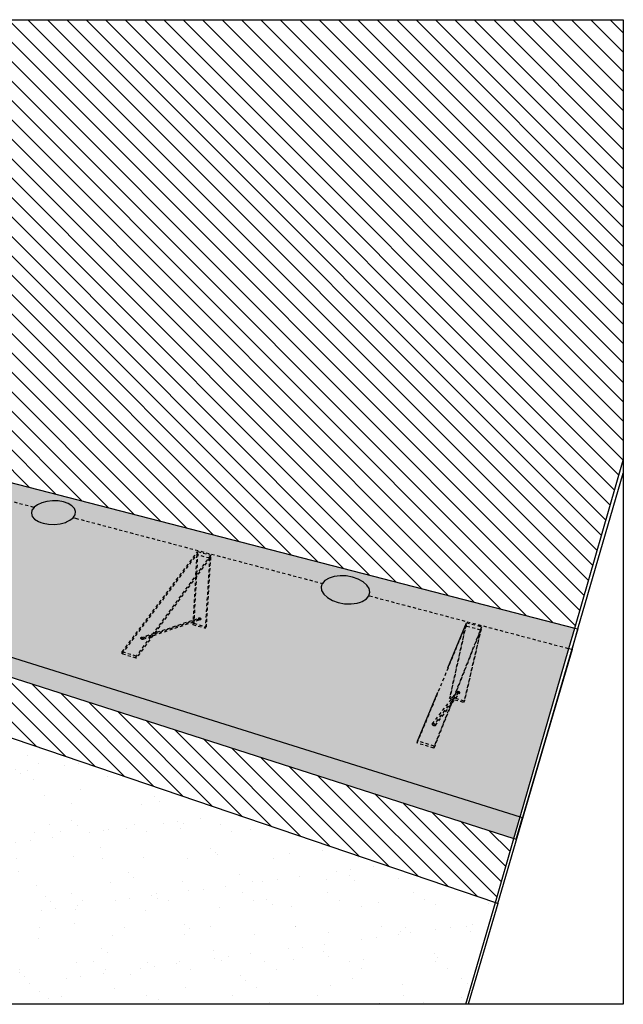
# Model space of a CAD drawing. Units: millimetres. Extents: x -1058 to 8035, y 459 to 3147.
# Drawn here: x 4950 to 5095, y 2148 to 2384 of the extents above; entities that cross this region are included whole.
import ezdxf

# ---------------------------------------------------------------- set-up
doc = ezdxf.new("R2010")
doc.units = ezdxf.units.MM
doc.linetypes.add('HIDDENX2', pattern=[19.05, 12.7, -6.35])
doc.linetypes.add('JIS_02_0.7', pattern=[1.35, 0.75, -0.6])

msp = doc.modelspace()

# ---------------------------------------------------------------- hatches: boundary and pattern name
h = msp.add_hatch()
h.set_pattern_fill('ANSI31', color=254, scale=26.351559, angle=90)
h.set_pattern_definition([(135, (4969.6616, 2240.6234), (-2.32917, -2.32917), [])])
h.paths.add_polyline_path([(4848.33, 2384.15), (4868.77, 2293.52), (5083.15, 2238.19), (5094.82, 2278.5), (5094.82, 2384.15)])
h.paths.add_polyline_path([(5064.1, 2172.38), (5068.54, 2187.74), (4878.94, 2248.45), (4882.16, 2234.14)])
h = msp.add_hatch(color=36)
h.dxf.hatch_style = 1
h.paths.add_polyline_path([(5070.04, 2192.9), (5081.73, 2233.3), (5033.79, 2245.96), (5033.14, 2245.18), (5032.17, 2244.58), (5031.73, 2244.44), (5030.92, 2244.17), (5029.46, 2243.99), (5027.92, 2244.04), (5026.39, 2244.33), (5024.99, 2244.83), (5023.81, 2245.5), (5023.8, 2245.51), (5022.93, 2246.31), (5022.41, 2247.18), (5022.29, 2248.06), (5022.57, 2248.92), (4963.35, 2264.56), (4962.79, 2264.71), (4961.97, 2264.05), (4961.16, 2263.67), (4960.91, 2263.55), (4959.64, 2263.21), (4958.26, 2263.05), (4956.86, 2263.1), (4955.55, 2263.34), (4955.04, 2263.52), (4954.41, 2263.76), (4953.52, 2264.32), (4952.95, 2264.99), (4952.73, 2265.73), (4952.88, 2266.47), (4953.39, 2267.19), (4904.23, 2280.17), (4903.02, 2280.49), (4902.06, 2279.91), (4901.3, 2279.63), (4900.9, 2279.47), (4899.59, 2279.17), (4898.23, 2279.03), (4897.08, 2279.07), (4896.91, 2279.07), (4895.72, 2279.28), (4894.75, 2279.65), (4894.06, 2280.15), (4893.71, 2280.74), (4893.7, 2281.39), (4894.05, 2282.04), (4894.74, 2282.68), (4869.73, 2289.28), (4868.77, 2293.52), (4828.42, 2268.7), (4834.27, 2266.87), (4877.87, 2253.19)])
h.paths.add_polyline_path([(4888.06, 2269.02), (4887.77, 2268.8), (4885.54, 2269.44), (4885.31, 2270.62), (4864.02, 2270.16), (4859.16, 2266.83), (4856.73, 2267.56), (4856.61, 2268.01), (4882.67, 2285.63), (4884.98, 2285.02), (4885.06, 2284.59)], flags=16)
h.paths.add_polyline_path([(4885.83, 2269.66), (4885.61, 2270.77), (4863.48, 2270.31), (4859.04, 2267.28), (4857.15, 2267.84), (4882.45, 2284.99), (4882.76, 2285.2), (4882.82, 2284.9), (4884.75, 2284.38), (4887.71, 2269.12)], flags=0)
h.paths.add_polyline_path([(4886.36, 2270.93), (4886.14, 2270.9), (4886.38, 2270.62), (4886.76, 2270.68), (4886.54, 2270.93)], flags=0)
h.paths.add_polyline_path([(4906.99, 2252.82), (4930.09, 2273.09), (4932.72, 2272.4), (4932.76, 2271.96), (4934.15, 2255.83), (4933.9, 2255.57), (4931.36, 2256.3), (4931.26, 2257.36), (4914.38, 2255.54), (4909.87, 2251.51), (4907.06, 2252.36)], flags=16)
h.paths.add_polyline_path([(4907.43, 2252.69), (4929.86, 2272.41), (4930.13, 2272.65), (4930.16, 2272.33), (4932.49, 2271.71), (4933.87, 2255.91), (4931.62, 2256.55), (4931.53, 2257.56), (4913.95, 2255.67), (4909.8, 2251.98)], flags=0)
h.paths.add_polyline_path([(4932.66, 2257.84), (4932.77, 2257.72), (4932.61, 2257.84), (4932.22, 2257.8), (4932.38, 2257.63), (4932.58, 2257.47), (4932.63, 2257.48), (4932.42, 2257.59), (4932.16, 2257.79), (4912.43, 2255.7), (4912.55, 2255.55), (4912.32, 2255.73), (4912.24, 2255.7), (4912.29, 2255.68)], flags=0)
h.paths.add_polyline_path([(4974.53, 2232.47), (4992.67, 2256.55), (4995.77, 2255.73), (4995.74, 2255.27), (4994.65, 2238.16), (4991.5, 2239.06), (4991.53, 2239.66), (4981.84, 2236.34), (4977.89, 2230.97), (4974.52, 2231.99)], flags=16)
h.paths.add_polyline_path([(4974.82, 2232.38), (4992.43, 2255.81), (4992.64, 2256.09), (4992.63, 2255.76), (4995.53, 2254.98), (4994.49, 2238.55), (4991.71, 2239.35), (4991.74, 2239.96), (4981.64, 2236.53), (4977.9, 2231.45)], flags=0)
h.paths.add_polyline_path([(4979, 2235.89), (4993.1, 2240.65), (4993.34, 2240.52), (4993.58, 2240.35), (4993.21, 2240.24), (4992.68, 2240.51), (4979.16, 2235.95), (4979.4, 2235.86), (4979.47, 2235.82), (4979.53, 2235.77), (4979.69, 2235.6), (4979.38, 2235.51), (4979.15, 2235.59), (4979.08, 2235.63), (4979.01, 2235.68), (4978.86, 2235.85)], flags=0)
h.paths.add_polyline_path([(4993.46, 2240.36), (4993.41, 2240.26), (4993.28, 2240.27), (4993.64, 2240.3)], flags=0)
h.paths.add_polyline_path([(4992.92, 2240.59), (4992.84, 2240.53), (4992.86, 2240.53), (4992.91, 2240.62), (4993.04, 2240.61), (4992.97, 2240.6)], flags=0)
h.paths.add_polyline_path([(5045.42, 2211.1), (5057.18, 2239.5), (5060.8, 2238.54), (5060.69, 2238.06), (5056.58, 2220.4), (5054.36, 2221.04), (5053.48, 2219.87), (5049.33, 2209.39), (5045.32, 2210.6)], flags=16)
h.paths.add_polyline_path([(5060.48, 2237.75), (5060.56, 2237.73), (5060.69, 2238.06), (5060.8, 2238.54)], flags=0)
h.paths.add_polyline_path([(5053.88, 2221.55), (5053.23, 2221.74), (5053.09, 2221.4), (5056.93, 2238.69), (5057.07, 2239.02), (5053.23, 2221.74), (5053.88, 2221.55), (5054.98, 2222.98), (5055.42, 2222.94), (5055.69, 2222.66), (5055.36, 2222.57), (5055.15, 2222.65), (5049.46, 2215.2), (5049.64, 2215.07), (5049.82, 2214.88), (5049.5, 2214.8), (5049.11, 2214.89), (5048.9, 2215.11)], flags=0)
h.paths.add_polyline_path([(5055.26, 2222.78), (5055.6, 2222.68), (5055.54, 2222.58), (5055.09, 2222.63), (5054.82, 2222.9)], flags=0)
h = msp.add_hatch(color=36)
h.dxf.hatch_style = 1
h.paths.add_polyline_path([(4868.77, 2293.52), (4869.73, 2289.28), (4894.75, 2282.67), (4895.65, 2283.19), (4896.8, 2283.62), (4898.08, 2283.9), (4899.4, 2284.03), (4900.69, 2284), (4901.85, 2283.8), (4902.82, 2283.44), (4903.51, 2282.96), (4903.9, 2282.39), (4903.94, 2281.75), (4903.63, 2281.09), (4903.01, 2280.49), (4904.23, 2280.17), (4953.4, 2267.19), (4954.17, 2267.78), (4955.23, 2268.26), (4956.47, 2268.58), (4957.82, 2268.73), (4959.18, 2268.69), (4960.46, 2268.46), (4961.59, 2268.06), (4962.48, 2267.52), (4963.07, 2266.86), (4963.33, 2266.14), (4963.22, 2265.39), (4962.78, 2264.71), (4963.35, 2264.56), (5022.59, 2248.92), (5023.21, 2249.62), (5024.18, 2250.19), (5025.42, 2250.58), (5026.83, 2250.75), (5028.33, 2250.7), (5029.81, 2250.43), (5031.19, 2249.96), (5032.37, 2249.31), (5033.27, 2248.53), (5033.83, 2247.67), (5034, 2246.78), (5033.77, 2245.97), (5033.86, 2245.94), (5081.73, 2233.3), (5083.15, 2238.19)])
h = msp.add_hatch(color=26)
h.dxf.hatch_style = 1
h.paths.add_polyline_path([(4898.08, 2283.9), (4896.8, 2283.62), (4895.65, 2283.19), (4894.71, 2282.65), (4894.05, 2282.04), (4893.7, 2281.39), (4893.71, 2280.74), (4894.06, 2280.15), (4894.75, 2279.65), (4895.72, 2279.28), (4896.91, 2279.07), (4897.08, 2279.07), (4898.23, 2279.03), (4899.59, 2279.17), (4900.9, 2279.47), (4901.3, 2279.63), (4902.06, 2279.91), (4902.99, 2280.47), (4903.63, 2281.09), (4903.94, 2281.75), (4903.9, 2282.39), (4903.51, 2282.96), (4902.82, 2283.44), (4901.85, 2283.8), (4900.69, 2284), (4899.4, 2284.03)])
h.paths.add_polyline_path([(4960.91, 2263.55), (4961.16, 2263.67), (4961.97, 2264.05), (4962.76, 2264.68), (4962.78, 2264.71), (4963.22, 2265.39), (4963.33, 2266.14), (4963.07, 2266.86), (4962.48, 2267.52), (4961.59, 2268.06), (4960.46, 2268.46), (4959.18, 2268.69), (4957.82, 2268.73), (4956.47, 2268.58), (4955.23, 2268.26), (4954.17, 2267.78), (4953.37, 2267.16), (4952.88, 2266.47), (4952.73, 2265.73), (4952.95, 2264.99), (4953.52, 2264.32), (4954.41, 2263.76), (4955.04, 2263.52), (4955.55, 2263.34), (4956.86, 2263.1), (4958.26, 2263.05), (4959.64, 2263.21)])
h.paths.add_polyline_path([(5026.83, 2250.75), (5025.42, 2250.58), (5024.18, 2250.19), (5023.21, 2249.62), (5022.56, 2248.89), (5022.29, 2248.06), (5022.41, 2247.18), (5022.93, 2246.31), (5023.81, 2245.5), (5024.99, 2244.83), (5026.39, 2244.33), (5027.92, 2244.04), (5029.46, 2243.99), (5030.92, 2244.17), (5031.73, 2244.44), (5032.17, 2244.58), (5033.14, 2245.18), (5033.76, 2245.93), (5034, 2246.78), (5033.83, 2247.67), (5033.27, 2248.53), (5032.37, 2249.31), (5031.19, 2249.96), (5029.81, 2250.43), (5028.33, 2250.7)])
h = msp.add_hatch(color=26)
h.dxf.hatch_style = 1
h.paths.add_polyline_path([(4878.94, 2248.45), (5068.54, 2187.74), (5070.04, 2192.9), (4877.87, 2253.19), (4834.27, 2266.87), (4828.42, 2268.7), (4829.95, 2264.14)])
at = {"linetype": 'JIS_02_0.7'}
h = msp.add_hatch(color=36, dxfattribs=at)
h.dxf.hatch_style = 1
h.paths.add_polyline_path([(4992.16, 2250.82), (4992.43, 2255.81), (4974.82, 2232.38), (4977.9, 2231.45), (4981.39, 2236.19), (4979.46, 2235.53), (4979.28, 2235.55), (4979.11, 2235.61), (4978.95, 2235.73), (4978.94, 2235.85), (4979.03, 2235.91), (4979.06, 2235.91), (4981.89, 2236.87)])
h.paths.add_polyline_path([(4992.13, 2250.35), (4982.33, 2237.02), (4991.56, 2240.13)], flags=16)
h.paths.add_polyline_path([(4995.53, 2254.98), (4992.34, 2250.64), (4991.75, 2240.19), (4992.96, 2240.6), (4993.04, 2240.61), (4993.11, 2240.6), (4993.19, 2240.59), (4993.31, 2240.55), (4993.42, 2240.46), (4993.48, 2240.35), (4993.46, 2240.36), (4993.43, 2240.3), (4993.4, 2240.3), (4991.73, 2239.72), (4991.71, 2239.35), (4994.49, 2238.55)])
h.paths.add_polyline_path([(4981.64, 2236.53), (4981.89, 2236.87), (4979.06, 2235.91), (4979.14, 2235.92), (4979.22, 2235.91), (4979.31, 2235.89), (4979.4, 2235.86), (4979.47, 2235.82), (4979.5, 2235.8)], flags=17)
h.paths.add_polyline_path([(4991.53, 2239.66), (4991.55, 2239.89), (4982.09, 2236.68), (4981.84, 2236.34)], flags=17)
h.paths.add_polyline_path([(4982.33, 2237.02), (4981.89, 2236.87), (4981.64, 2236.53), (4982.09, 2236.68)], flags=17)
h.paths.add_polyline_path([(4991.55, 2239.89), (4991.56, 2240.13), (4982.33, 2237.02), (4982.09, 2236.68)], flags=17)
h.paths.add_polyline_path([(4979.47, 2235.82), (4979.4, 2235.86), (4979.31, 2235.89), (4979.22, 2235.91), (4979.14, 2235.92), (4979.06, 2235.91), (4979, 2235.89), (4978.96, 2235.86), (4978.94, 2235.82), (4978.94, 2235.78), (4978.97, 2235.73), (4979.01, 2235.68), (4979.08, 2235.63), (4979.15, 2235.59), (4979.24, 2235.56), (4979.32, 2235.54), (4979.41, 2235.53), (4979.48, 2235.54), (4979.54, 2235.56), (4979.59, 2235.59), (4979.61, 2235.63), (4979.6, 2235.67), (4979.58, 2235.72), (4979.53, 2235.77)], flags=17)
h.paths.add_polyline_path([(4981.39, 2236.19), (4981.64, 2236.53), (4979.5, 2235.8), (4979.53, 2235.77), (4979.58, 2235.72), (4979.6, 2235.67), (4979.61, 2235.63), (4979.59, 2235.59), (4979.54, 2235.56)], flags=17)
h.paths.add_polyline_path([(4982.09, 2236.68), (4981.64, 2236.53), (4981.39, 2236.19), (4981.84, 2236.34)], flags=17)
h.paths.add_polyline_path([(4974.82, 2232.38), (4974.52, 2231.99), (4977.89, 2230.97), (4977.9, 2231.45)])
h.paths.add_polyline_path([(4974.82, 2232.38), (4974.53, 2232.47), (4974.52, 2231.99)])
h.paths.add_polyline_path([(4981.84, 2236.34), (4981.39, 2236.19), (4977.9, 2231.45), (4977.89, 2230.97)])
h.paths.add_polyline_path([(4992.13, 2250.35), (4992.16, 2250.82), (4981.89, 2236.87), (4982.33, 2237.02)], flags=17)
h.paths.add_polyline_path([(4995.27, 2255.05), (4992.63, 2255.76), (4992.36, 2251.1)])
h.paths.add_polyline_path([(4995.53, 2254.98), (4995.27, 2255.05), (4992.36, 2251.1), (4992.34, 2250.64)])
h.paths.add_polyline_path([(4992.63, 2255.76), (4992.43, 2255.81), (4992.16, 2250.82), (4992.36, 2251.1)], flags=17)
h.paths.add_polyline_path([(4992.43, 2255.81), (4992.64, 2256.09), (4992.67, 2256.55), (4974.53, 2232.47), (4974.82, 2232.38)])
h.paths.add_polyline_path([(4995.77, 2255.73), (4992.67, 2256.55), (4992.64, 2256.09), (4992.63, 2255.76), (4995.27, 2255.05)])
h.paths.add_polyline_path([(4992.34, 2250.64), (4992.13, 2250.35), (4991.56, 2240.13), (4991.75, 2240.19)], flags=17)
h.paths.add_polyline_path([(4991.71, 2239.35), (4991.5, 2239.06), (4994.47, 2238.21), (4994.49, 2238.55)])
h.paths.add_polyline_path([(4991.73, 2239.72), (4991.53, 2239.66), (4991.5, 2239.06), (4991.71, 2239.35)], flags=16)
h.paths.add_polyline_path([(4991.75, 2240.19), (4991.56, 2240.13), (4991.55, 2239.89), (4991.74, 2239.96)], flags=16)
h.paths.add_polyline_path([(4991.74, 2239.96), (4991.55, 2239.89), (4991.53, 2239.66), (4991.73, 2239.72)], flags=16)
h.paths.add_polyline_path([(4993.4, 2240.3), (4993.35, 2240.28), (4993.28, 2240.27), (4993.2, 2240.28), (4993.12, 2240.3), (4993.05, 2240.32), (4992.98, 2240.36), (4992.96, 2240.37), (4991.74, 2239.96), (4991.73, 2239.72)], flags=17)
h.paths.add_polyline_path([(4992.96, 2240.37), (4992.92, 2240.4), (4992.88, 2240.44), (4992.86, 2240.49), (4992.86, 2240.53), (4992.88, 2240.56), (4992.92, 2240.59), (4991.75, 2240.19), (4991.74, 2239.96)], flags=17)
h.paths.add_polyline_path([(4993.34, 2240.52), (4993.27, 2240.56), (4993.19, 2240.59), (4993.11, 2240.6), (4993.04, 2240.61), (4992.97, 2240.6), (4992.92, 2240.59), (4992.88, 2240.56), (4992.86, 2240.53), (4993.16, 2240.44), (4993.46, 2240.36), (4993.45, 2240.4), (4993.43, 2240.44), (4993.39, 2240.48)], flags=17)
h.paths.add_polyline_path([(4993.16, 2240.44), (4992.86, 2240.53), (4992.86, 2240.49), (4992.88, 2240.44), (4992.92, 2240.4), (4992.96, 2240.37)], flags=16)
h.paths.add_polyline_path([(4993.46, 2240.36), (4993.16, 2240.44), (4992.96, 2240.37), (4992.98, 2240.36), (4993.05, 2240.32), (4993.12, 2240.3), (4993.2, 2240.28), (4993.28, 2240.27), (4993.35, 2240.28), (4993.4, 2240.3), (4993.44, 2240.32)], flags=17)
h.paths.add_polyline_path([(4995.74, 2255.27), (4995.53, 2254.98), (4994.49, 2238.55), (4994.67, 2238.5)])
h.paths.add_polyline_path([(4994.67, 2238.5), (4994.49, 2238.55), (4994.47, 2238.21)])
h.paths.add_polyline_path([(4995.77, 2255.73), (4995.27, 2255.05), (4995.53, 2254.98), (4995.74, 2255.27)])
h.paths.add_polyline_path([(4992.64, 2256.09), (4992.43, 2255.81), (4992.63, 2255.76)], flags=17)
h = msp.add_hatch(color=7, dxfattribs=at)
h.dxf.hatch_style = 1
h.paths.add_polyline_path([(4992.34, 2250.64), (4992.36, 2251.1), (4992.16, 2250.82), (4992.13, 2250.35)])
h = msp.add_hatch(color=36)
h.dxf.hatch_style = 1
h.paths.add_polyline_path([(5055.15, 2222.65), (5055.13, 2222.66), (5055.05, 2222.7), (5054.98, 2222.74), (5054.93, 2222.79), (5054.89, 2222.87), (5054.43, 2222.26), (5054.12, 2221.48), (5054.24, 2221.45)], flags=16)
h.paths.add_polyline_path([(5054.24, 2221.45), (5054.04, 2221.5), (5053.91, 2221.17), (5054, 2221.14)], flags=17)
h.paths.add_polyline_path([(5060.48, 2237.75), (5056.99, 2238.67), (5053.23, 2221.74), (5053.88, 2221.55), (5054.26, 2222.04)])
h.paths.add_polyline_path([(5060.8, 2238.54), (5057.18, 2239.5), (5057.07, 2239.02), (5056.99, 2238.67), (5060.48, 2237.75)])
h.paths.add_polyline_path([(5056.93, 2238.69), (5057.07, 2239.02), (5057.18, 2239.5), (5045.42, 2211.1), (5045.51, 2211.07)])
h.paths.add_polyline_path([(5057.07, 2239.02), (5056.93, 2238.69), (5056.99, 2238.67)], flags=17)
h.paths.add_polyline_path([(5056.99, 2238.67), (5056.93, 2238.69), (5053.09, 2221.4), (5053.23, 2221.74)], flags=17)
h.paths.add_polyline_path([(5060.69, 2238.06), (5060.8, 2238.54), (5060.48, 2237.75), (5060.56, 2237.73)])
h.paths.add_polyline_path([(5060.69, 2238.06), (5060.56, 2237.73), (5056.62, 2220.77), (5056.67, 2220.75)])
h.paths.add_polyline_path([(5060.56, 2237.73), (5060.48, 2237.75), (5054.26, 2222.04), (5054.43, 2222.26)])
h.paths.add_polyline_path([(5053.48, 2219.87), (5053.3, 2219.64), (5049.44, 2209.89), (5049.33, 2209.39)])
h = msp.add_hatch(color=36)
h.dxf.hatch_style = 1
h.paths.add_polyline_path([(5056.93, 2238.69), (5045.51, 2211.07), (5049.44, 2209.89), (5053.3, 2219.64), (5049.68, 2214.85), (5049.58, 2214.82), (5049.49, 2214.82), (5049.39, 2214.83), (5049.28, 2214.85), (5049.18, 2214.89), (5049.05, 2214.96), (5048.94, 2215.07), (5048.94, 2215.17), (5048.96, 2215.19), (5053.64, 2221.24), (5053.09, 2221.4)])
h.paths.add_polyline_path([(5045.51, 2211.07), (5045.32, 2210.6), (5049.33, 2209.39), (5049.44, 2209.89)])
h.paths.add_polyline_path([(5053.79, 2220.86), (5053.91, 2221.17), (5053.64, 2221.24), (5048.96, 2215.19), (5049.01, 2215.22), (5049.09, 2215.24), (5049.18, 2215.24), (5049.28, 2215.23), (5049.38, 2215.21), (5049.45, 2215.18)], flags=17)
h.paths.add_polyline_path([(5053.3, 2219.64), (5053.79, 2220.86), (5049.45, 2215.18), (5049.48, 2215.17), (5049.57, 2215.12), (5049.64, 2215.07), (5049.7, 2215.02), (5049.72, 2214.96), (5049.73, 2214.91)], flags=17)
h.paths.add_polyline_path([(5049.38, 2215.21), (5049.28, 2215.23), (5049.18, 2215.24), (5049.09, 2215.24), (5049.01, 2215.22), (5048.96, 2215.19), (5048.94, 2215.15), (5048.94, 2215.1), (5048.97, 2215.04), (5049.02, 2214.99), (5049.09, 2214.93), (5049.18, 2214.89), (5049.28, 2214.85), (5049.39, 2214.83), (5049.49, 2214.82), (5049.58, 2214.82), (5049.65, 2214.84), (5049.7, 2214.87), (5049.73, 2214.91), (5049.72, 2214.96), (5049.7, 2215.02), (5049.64, 2215.07), (5049.57, 2215.12), (5049.48, 2215.17)], flags=17)
h.paths.add_polyline_path([(5060.56, 2237.73), (5054.43, 2222.26), (5054.93, 2222.92), (5054.98, 2222.94), (5055.04, 2222.96), (5055.12, 2222.97), (5055.21, 2222.96), (5055.3, 2222.94), (5055.39, 2222.91), (5055.47, 2222.87), (5055.53, 2222.82), (5055.58, 2222.77), (5055.6, 2222.73), (5055.6, 2222.68), (5055.58, 2222.65), (5054.6, 2221.35), (5056.62, 2220.77)])
h.paths.add_polyline_path([(5055.15, 2222.65), (5055.13, 2222.66), (5055.05, 2222.7), (5054.98, 2222.74), (5054.93, 2222.79), (5054.89, 2222.87), (5054.43, 2222.26), (5054.12, 2221.48), (5054.24, 2221.45)], flags=16)
h.paths.add_polyline_path([(5055.26, 2222.78), (5055.15, 2222.65), (5055.21, 2222.63), (5055.3, 2222.61), (5055.39, 2222.6), (5055.47, 2222.6), (5055.53, 2222.62), (5055.58, 2222.65), (5055.6, 2222.68)], flags=17)
h.paths.add_polyline_path([(5055.3, 2222.94), (5055.21, 2222.96), (5055.12, 2222.97), (5055.04, 2222.96), (5054.98, 2222.94), (5054.93, 2222.92), (5054.91, 2222.88), (5055.26, 2222.78), (5055.6, 2222.68), (5055.6, 2222.73), (5055.58, 2222.77), (5055.53, 2222.82), (5055.47, 2222.87), (5055.39, 2222.91)], flags=17)
h.paths.add_polyline_path([(5055.26, 2222.78), (5054.91, 2222.88), (5054.91, 2222.84), (5054.89, 2222.87), (5054.43, 2222.26), (5054.12, 2221.48), (5054.24, 2221.45), (5055.15, 2222.65)], flags=17)
h.paths.add_polyline_path([(5055.58, 2222.65), (5055.53, 2222.62), (5055.47, 2222.6), (5055.39, 2222.6), (5055.3, 2222.61), (5055.21, 2222.63), (5055.15, 2222.65), (5054.24, 2221.45), (5054.6, 2221.35)], flags=17)
h.paths.add_polyline_path([(5054.6, 2221.35), (5054.36, 2221.04), (5056.54, 2220.41), (5056.62, 2220.77)], flags=17)
h.paths.add_polyline_path([(5054.36, 2221.04), (5054, 2221.14), (5053.96, 2221.09), (5053.48, 2219.87)], flags=17)
h.paths.add_polyline_path([(5053.96, 2221.09), (5053.79, 2220.86), (5053.3, 2219.64), (5053.48, 2219.87)], flags=17)
h.paths.add_polyline_path([(5054.04, 2221.5), (5053.88, 2221.55), (5053.64, 2221.24), (5053.91, 2221.17)], flags=17)
h.paths.add_polyline_path([(5054, 2221.14), (5053.91, 2221.17), (5053.79, 2220.86), (5053.96, 2221.09)], flags=17)
h.paths.add_polyline_path([(5054.12, 2221.48), (5054.04, 2221.5), (5053.91, 2221.17), (5053.98, 2221.14)], flags=17)
h.paths.add_polyline_path([(5054.6, 2221.35), (5054.24, 2221.45), (5054, 2221.14), (5054.36, 2221.04)], flags=17)
h.paths.add_polyline_path([(5054.26, 2222.04), (5053.88, 2221.55), (5054.04, 2221.5)], flags=17)
h.paths.add_polyline_path([(5054.43, 2222.26), (5054.26, 2222.04), (5054.04, 2221.5), (5054.12, 2221.48)], flags=17)
h.paths.add_polyline_path([(5053.88, 2221.55), (5053.23, 2221.74), (5053.09, 2221.4), (5053.64, 2221.24)], flags=17)
h = msp.add_hatch()
h.set_pattern_fill('AR-SAND', color=36, scale=6.58789)
h.set_pattern_definition([(37.5, (4969.662, 2240.623), (-0.415, 12.6937), [0, -10.0136, 0, -11.1994, 0, -10.7053]), (7.5, (4969.662, 2240.623), (11.6591, 18.592), [0, -5.40207, 0, -9.0254, 0, -3.45864]), (327.5, (4961.559, 2240.623), (20.5156, 0.0373), [0, -3.29394, 0, -11.8582, 0, -15.48154]), (317.5, (4961.559, 2240.623), (19.804, 5.782), [0, -1.647, 0, -7.7737, 0, -8.89365])])
h.paths.add_polyline_path([(5057.03, 2147.95), (5064.1, 2172.38), (4882.16, 2234.14), (4813.95, 2175.07), (4813.95, 2147.95)])

# ---------------------------------------------------------------- linework, layer by layer
at = {"color": 36}
msp.add_line((4868.77, 2293.52), (5083.15, 2238.19), dxfattribs=at)
at = {"color": 7, "linetype": 'JIS_02_0.7'}
for p, q in [((4904.23, 2280.17), (4953.4, 2267.19)), ((4963.35, 2264.56), (5022.59, 2248.92)), ((4974.52, 2231.99), (4992.43, 2255.81)), ((4974.53, 2232.47), (4992.67, 2256.55)), ((4995.77, 2255.73), (4977.9, 2231.45)), ((4992.43, 2255.81), (4991.5, 2239.06)), ((4992.64, 2256.09), (4991.71, 2239.35)), ((4992.43, 2255.81), (4992.64, 2256.09)), ((4995.53, 2254.98), (4992.43, 2255.81)), ((4992.64, 2256.09), (4992.67, 2256.55)), ((4992.67, 2256.55), (4995.77, 2255.73)), ((4995.74, 2255.27), (4995.77, 2255.73)), ((4995.53, 2254.98), (4977.89, 2230.97)), ((4995.53, 2254.98), (4994.47, 2238.21)), ((4995.74, 2255.27), (4994.67, 2238.5)), ((4995.53, 2254.98), (4995.74, 2255.27)), ((5033.86, 2245.94), (5081.73, 2233.3)), ((4979, 2235.89), (4992.92, 2240.59)), ((4993.16, 2240.44), (4979.27, 2235.73)), ((4979.54, 2235.56), (4993.4, 2240.3)), ((4991.5, 2239.06), (4991.71, 2239.35)), ((4991.71, 2239.35), (4994.67, 2238.5)), ((4992.88, 2240.56), (4992.86, 2240.53)), ((4993.16, 2240.44), (4992.86, 2240.53)), ((4992.86, 2240.53), (4992.86, 2240.49)), ((4992.86, 2240.49), (4992.88, 2240.44)), ((4992.92, 2240.59), (4992.88, 2240.56)), ((4992.88, 2240.44), (4992.92, 2240.4)), ((4992.97, 2240.6), (4992.92, 2240.59)), ((4992.92, 2240.4), (4992.98, 2240.36)), ((4993.04, 2240.61), (4992.97, 2240.6)), ((4992.98, 2240.36), (4993.05, 2240.32)), ((4993.11, 2240.6), (4993.04, 2240.61)), ((4993.05, 2240.32), (4993.12, 2240.3)), ((4993.19, 2240.59), (4993.11, 2240.6)), ((4993.12, 2240.3), (4993.2, 2240.28)), ((4993.46, 2240.36), (4993.16, 2240.44)), ((4993.27, 2240.56), (4993.19, 2240.59)), ((4993.2, 2240.28), (4993.28, 2240.27)), ((4993.34, 2240.52), (4993.27, 2240.56)), ((4993.28, 2240.27), (4993.35, 2240.28)), ((4993.39, 2240.48), (4993.34, 2240.52)), ((4993.35, 2240.28), (4993.4, 2240.3)), ((4993.43, 2240.44), (4993.39, 2240.48)), ((4993.4, 2240.3), (4993.44, 2240.32)), ((4993.45, 2240.4), (4993.43, 2240.44)), ((4993.44, 2240.32), (4993.46, 2240.36)), ((4993.46, 2240.36), (4993.45, 2240.4)), ((5057.07, 2239.02), (5057.18, 2239.5)), ((5057.18, 2239.5), (5060.8, 2238.54)), ((4991.5, 2239.06), (4994.47, 2238.21)), ((4994.47, 2238.21), (4994.67, 2238.5)), ((5045.32, 2210.6), (5056.93, 2238.69)), ((5060.56, 2237.73), (5049.33, 2209.39)), ((5060.8, 2238.54), (5049.44, 2209.89)), ((5056.93, 2238.69), (5053.09, 2221.4)), ((5057.07, 2239.02), (5053.23, 2221.74)), ((5060.56, 2237.73), (5056.54, 2220.41)), ((5060.69, 2238.06), (5056.67, 2220.75)), ((5056.93, 2238.69), (5057.07, 2239.02)), ((5060.56, 2237.73), (5056.93, 2238.69)), ((5060.56, 2237.73), (5060.69, 2238.06)), ((5060.69, 2238.06), (5060.8, 2238.54)), ((4978.96, 2235.86), (4978.94, 2235.82)), ((4978.94, 2235.82), (4978.94, 2235.78)), ((4978.94, 2235.78), (4978.97, 2235.73)), ((4979, 2235.89), (4978.96, 2235.86)), ((4978.97, 2235.73), (4979.01, 2235.68)), ((4979.06, 2235.91), (4979, 2235.89)), ((4979.01, 2235.68), (4979.08, 2235.63)), ((4979.14, 2235.92), (4979.06, 2235.91)), ((4979.08, 2235.63), (4979.15, 2235.59)), ((4979.22, 2235.91), (4979.14, 2235.92)), ((4979.15, 2235.59), (4979.24, 2235.56)), ((4979.31, 2235.89), (4979.22, 2235.91)), ((4979.24, 2235.56), (4979.32, 2235.54)), ((4979.4, 2235.86), (4979.31, 2235.89)), ((4979.32, 2235.54), (4979.41, 2235.53)), ((4979.47, 2235.82), (4979.4, 2235.86)), ((4979.41, 2235.53), (4979.48, 2235.54)), ((4979.53, 2235.77), (4979.47, 2235.82)), ((4979.48, 2235.54), (4979.54, 2235.56)), ((4979.58, 2235.72), (4979.53, 2235.77)), ((4979.54, 2235.56), (4979.59, 2235.59)), ((4979.6, 2235.67), (4979.58, 2235.72)), ((4979.59, 2235.59), (4979.61, 2235.63)), ((4979.61, 2235.63), (4979.6, 2235.67)), ((4974.52, 2231.99), (4974.53, 2232.47)), ((4977.9, 2231.45), (4974.53, 2232.47)), ((4977.89, 2230.97), (4974.52, 2231.99)), ((4977.89, 2230.97), (4977.9, 2231.45)), ((5048.96, 2215.19), (5054.93, 2222.92)), ((5055.26, 2222.78), (5049.33, 2215.03)), ((5049.7, 2214.87), (5055.58, 2222.65)), ((5054.93, 2222.92), (5054.91, 2222.88)), ((5055.26, 2222.78), (5054.91, 2222.88)), ((5054.91, 2222.88), (5054.91, 2222.84)), ((5054.91, 2222.84), (5054.93, 2222.79)), ((5054.98, 2222.94), (5054.93, 2222.92)), ((5054.93, 2222.79), (5054.98, 2222.74)), ((5055.04, 2222.96), (5054.98, 2222.94)), ((5054.98, 2222.74), (5055.05, 2222.7)), ((5055.12, 2222.97), (5055.04, 2222.96)), ((5055.05, 2222.7), (5055.13, 2222.66)), ((5055.21, 2222.96), (5055.12, 2222.97)), ((5055.13, 2222.66), (5055.21, 2222.63)), ((5055.3, 2222.94), (5055.21, 2222.96)), ((5055.21, 2222.63), (5055.3, 2222.61)), ((5055.6, 2222.68), (5055.26, 2222.78)), ((5055.39, 2222.91), (5055.3, 2222.94)), ((5055.3, 2222.61), (5055.39, 2222.6)), ((5055.47, 2222.87), (5055.39, 2222.91)), ((5055.39, 2222.6), (5055.47, 2222.6)), ((5055.53, 2222.82), (5055.47, 2222.87)), ((5055.47, 2222.6), (5055.53, 2222.62)), ((5055.58, 2222.77), (5055.53, 2222.82)), ((5055.53, 2222.62), (5055.58, 2222.65)), ((5055.6, 2222.73), (5055.58, 2222.77)), ((5055.58, 2222.65), (5055.6, 2222.68)), ((5055.6, 2222.68), (5055.6, 2222.73)), ((5053.09, 2221.4), (5053.23, 2221.74)), ((5053.09, 2221.4), (5056.54, 2220.41)), ((5053.23, 2221.74), (5056.67, 2220.75)), ((5056.54, 2220.41), (5056.67, 2220.75)), ((5048.96, 2215.19), (5048.94, 2215.15)), ((5048.94, 2215.15), (5048.94, 2215.1)), ((5048.94, 2215.1), (5048.97, 2215.04)), ((5049.01, 2215.22), (5048.96, 2215.19)), ((5048.97, 2215.04), (5049.02, 2214.99)), ((5049.09, 2215.24), (5049.01, 2215.22)), ((5049.02, 2214.99), (5049.09, 2214.93)), ((5049.18, 2215.24), (5049.09, 2215.24)), ((5049.09, 2214.93), (5049.18, 2214.89)), ((5049.28, 2215.23), (5049.18, 2215.24)), ((5049.18, 2214.89), (5049.28, 2214.85)), ((5049.38, 2215.21), (5049.28, 2215.23)), ((5049.28, 2214.85), (5049.39, 2214.83)), ((5049.48, 2215.17), (5049.38, 2215.21)), ((5049.39, 2214.83), (5049.49, 2214.82)), ((5049.57, 2215.12), (5049.48, 2215.17)), ((5049.49, 2214.82), (5049.58, 2214.82)), ((5049.64, 2215.07), (5049.57, 2215.12)), ((5049.58, 2214.82), (5049.65, 2214.84)), ((5049.7, 2215.02), (5049.64, 2215.07)), ((5049.65, 2214.84), (5049.7, 2214.87)), ((5049.72, 2214.96), (5049.7, 2215.02)), ((5049.7, 2214.87), (5049.73, 2214.91)), ((5049.73, 2214.91), (5049.72, 2214.96)), ((5045.32, 2210.6), (5045.42, 2211.1)), ((5049.44, 2209.89), (5045.42, 2211.1)), ((5049.33, 2209.39), (5045.32, 2210.6)), ((5049.33, 2209.39), (5049.44, 2209.89))]:
    msp.add_line(p, q, dxfattribs=at)
for p, q in [((5083.15, 2238.19), (5094.82, 2278.5)), ((5083.92, 2237.99), (5094.82, 2275.35)), ((4954.17, 2267.78), (4953.4, 2267.19)), ((4955.23, 2268.26), (4954.17, 2267.78)), ((4956.47, 2268.58), (4955.23, 2268.26)), ((4957.82, 2268.73), (4956.47, 2268.58)), ((4959.18, 2268.69), (4957.82, 2268.73)), ((4960.46, 2268.46), (4959.18, 2268.69)), ((4961.59, 2268.06), (4960.46, 2268.46)), ((4962.48, 2267.52), (4961.59, 2268.06)), ((4963.07, 2266.86), (4962.48, 2267.52)), ((4952.88, 2266.47), (4952.73, 2265.73)), ((4952.73, 2265.73), (4952.95, 2264.99)), ((4953.37, 2267.16), (4952.88, 2266.47)), ((4953.4, 2267.19), (4953.37, 2267.16)), ((4962.78, 2264.71), (4963.22, 2265.39)), ((4963.33, 2266.14), (4963.07, 2266.86)), ((4963.22, 2265.39), (4963.33, 2266.14)), ((4952.95, 2264.99), (4953.52, 2264.32)), ((4953.52, 2264.32), (4954.41, 2263.76)), ((4954.41, 2263.76), (4955.04, 2263.52)), ((4955.04, 2263.52), (4955.55, 2263.34)), ((4955.55, 2263.34), (4956.86, 2263.1)), ((4956.86, 2263.1), (4958.26, 2263.05)), ((4958.26, 2263.05), (4959.64, 2263.21)), ((4959.64, 2263.21), (4960.91, 2263.55)), ((4960.91, 2263.55), (4961.16, 2263.67)), ((4961.16, 2263.67), (4961.97, 2264.05)), ((4961.97, 2264.05), (4962.76, 2264.68)), ((4962.76, 2264.68), (4962.78, 2264.71)), ((4962.78, 2264.71), (4963.35, 2264.56)), ((4877.87, 2253.19), (5070.04, 2192.9)), ((5022.56, 2248.89), (5022.29, 2248.06)), ((5022.59, 2248.92), (5022.56, 2248.89)), ((5023.21, 2249.62), (5022.59, 2248.92)), ((5024.18, 2250.19), (5023.21, 2249.62)), ((5025.42, 2250.58), (5024.18, 2250.19)), ((5026.83, 2250.75), (5025.42, 2250.58)), ((5028.33, 2250.7), (5026.83, 2250.75)), ((5029.81, 2250.43), (5028.33, 2250.7)), ((5031.19, 2249.96), (5029.81, 2250.43)), ((5032.37, 2249.31), (5031.19, 2249.96)), ((5033.27, 2248.53), (5032.37, 2249.31)), ((4878.94, 2248.45), (5068.54, 2187.74)), ((5022.29, 2248.06), (5022.41, 2247.18)), ((5022.41, 2247.18), (5022.93, 2246.31)), ((5022.93, 2246.31), (5023.8, 2245.51)), ((5033.83, 2247.67), (5033.27, 2248.53)), ((5033.77, 2245.97), (5034, 2246.78)), ((5034, 2246.78), (5033.83, 2247.67)), ((5023.8, 2245.51), (5023.81, 2245.5)), ((5023.81, 2245.5), (5024.99, 2244.83)), ((5024.99, 2244.83), (5026.39, 2244.33)), ((5026.39, 2244.33), (5027.92, 2244.04)), ((5027.92, 2244.04), (5029.46, 2243.99)), ((5029.46, 2243.99), (5030.92, 2244.17)), ((5030.92, 2244.17), (5031.73, 2244.44)), ((5031.73, 2244.44), (5032.17, 2244.58)), ((5032.17, 2244.58), (5033.14, 2245.18)), ((5033.14, 2245.18), (5033.76, 2245.93)), ((5033.76, 2245.93), (5033.77, 2245.97)), ((5033.77, 2245.97), (5033.86, 2245.94)), ((5081.73, 2233.3), (5083.15, 2238.19)), ((5083.92, 2237.99), (5082.48, 2233.11)), ((5082.5, 2233.1), (5083.92, 2237.99)), ((5083.15, 2238.19), (5083.92, 2237.99)), ((4882.16, 2234.14), (5064.1, 2172.38)), ((5064.73, 2172.16), (5082.5, 2233.1)), ((5082.5, 2233.1), (5069.08, 2187.57)), ((5070.04, 2192.9), (5081.73, 2233.3)), ((5082.48, 2233.11), (5070.58, 2192.73)), ((5081.73, 2233.3), (5082.48, 2233.11)), ((5082.48, 2233.11), (5082.5, 2233.1)), ((5068.54, 2187.74), (5070.04, 2192.9)), ((5069.08, 2187.57), (5070.58, 2192.73)), ((5070.04, 2192.9), (5070.58, 2192.73)), ((5064.1, 2172.38), (5068.54, 2187.74)), ((5068.54, 2187.74), (5069.08, 2187.57)), ((5057.03, 2147.95), (5064.1, 2172.38)), ((5064.73, 2172.16), (5057.61, 2147.95)), ((5064.1, 2172.38), (5064.73, 2172.16))]:
    msp.add_line(p, q)
at = {"linetype": 'HIDDENX2'}
msp.add_line((5045.42, 2211.1), (5057.18, 2239.5), dxfattribs=at)
msp.add_lwpolyline([(5094.82, 2147.95), (4813.95, 2147.95), (4813.95, 2384.15), (5094.82, 2384.15)], close=True)

doc.saveas('drawing.dxf')
